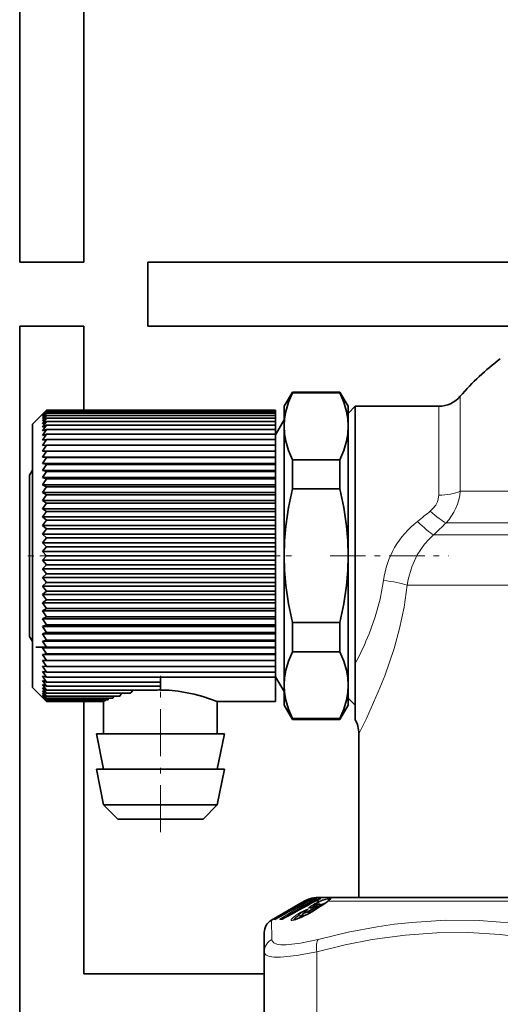
# Model space of a CAD drawing. Extents: x 0 to 420, y 0 to 297.
# Drawn here: x 36 to 44, y 181 to 198 of the extents above; entities that cross this region are included whole.
import ezdxf

# ---------------------------------------------------------------- set-up
doc = ezdxf.new("R2010")
doc.units = 0
doc.linetypes.add('DASHDOT', pattern=[18.5, 12, -3, 0.5, -3])

msp = doc.modelspace()

# ---------------------------------------------------------------- linework, layer by layer
at = {"color": 7, "lineweight": 35}
for p, q in [((35.668205, 217.547424), (35.668205, 193.672424)), ((36.793205, 193.672424), (36.793205, 205.047424)), ((35.668205, 193.672424), (36.793205, 193.672424)), ((44.692112, 193.672424), (37.918205, 193.672424)), ((37.918205, 193.672424), (37.918205, 192.547424)), ((36.793205, 192.547424), (35.668205, 192.547424)), ((35.668205, 192.547424), (35.668205, 168.672424)), ((36.793205, 191.075439), (36.793205, 192.547424)), ((44.31699, 192.547424), (37.918205, 192.547424)), ((40.317112, 191.140533), (40.461449, 191.390533)), ((40.461449, 191.390533), (40.461449, 191.38974)), ((41.297775, 191.390533), (40.461449, 191.390533)), ((40.461449, 191.38974), (40.461449, 191.375153)), ((41.297775, 191.375153), (40.461449, 191.375153)), ((41.297775, 191.390533), (41.297775, 191.38974)), ((41.442112, 191.140533), (41.297775, 191.390533)), ((41.297775, 191.38974), (41.297775, 191.375153)), ((40.317112, 191.140533), (40.317112, 191.139801)), ((40.317112, 191.139801), (40.317112, 190.788849)), ((41.442112, 191.015533), (41.567112, 191.140533)), ((41.442112, 191.140533), (41.442112, 191.139801)), ((41.442112, 191.139801), (41.442112, 190.788849)), ((41.567112, 190.819199), (41.567112, 191.140533)), ((43.032257, 191.140533), (41.567112, 191.140533)), ((35.892113, 190.828033), (36.067177, 191.003113)), ((36.067108, 190.998322), (36.140594, 191.075317)), ((36.067108, 191.003052), (36.140594, 191.075317)), ((36.067108, 190.984192), (36.140594, 191.065598)), ((36.067108, 190.998322), (36.140594, 191.065598)), ((36.067108, 190.960693), (36.140594, 191.046204)), ((36.067108, 190.984192), (36.140594, 191.046204)), ((36.067108, 190.927917), (36.140594, 191.017242)), ((36.067108, 190.960693), (36.140594, 191.017242)), ((36.067108, 190.885986), (36.140594, 190.97876)), ((36.067108, 190.927917), (36.140594, 190.97876)), ((36.067108, 190.835068), (36.140594, 190.930939)), ((36.067108, 190.885986), (36.140594, 190.930939)), ((36.140594, 191.075317), (40.16711, 191.075317)), ((36.140594, 191.065598), (40.16711, 191.065598)), ((36.140594, 191.046204), (40.16711, 191.046204)), ((36.140594, 191.017242), (40.16711, 191.017242)), ((36.140594, 190.97876), (40.16711, 190.97876)), ((36.140594, 190.930939), (40.16711, 190.930939)), ((40.16711, 191.065598), (40.16711, 191.075317)), ((40.16711, 191.046204), (40.16711, 191.065598)), ((40.16711, 191.017242), (40.16711, 191.046204)), ((40.16711, 190.97876), (40.16711, 191.017242)), ((40.16711, 190.930939), (40.16711, 190.97876)), ((40.16711, 190.873962), (40.16711, 190.930939)), ((41.442112, 191.015533), (41.442112, 190.709503)), ((35.892113, 190.544952), (35.892113, 190.828033)), ((36.067108, 190.775345), (36.140594, 190.873962)), ((36.067108, 190.835068), (36.140594, 190.873962)), ((36.067108, 190.707062), (36.140594, 190.808044)), ((36.067108, 190.775345), (36.140594, 190.808044)), ((36.067108, 190.630463), (36.140594, 190.733414)), ((36.083702, 190.713089), (36.140594, 190.733414)), ((36.140594, 190.873962), (40.16711, 190.873962)), ((36.140594, 190.808044), (40.16711, 190.808044)), ((36.140594, 190.733414), (40.16711, 190.733414)), ((40.16711, 190.640533), (40.317112, 190.90036)), ((40.16711, 190.808044), (40.16711, 190.873962)), ((40.16711, 190.733414), (40.16711, 190.808044)), ((40.16711, 190.650391), (40.16711, 190.733414)), ((40.317112, 190.788849), (40.317112, 188.515533)), ((41.442112, 190.788849), (41.442112, 188.515533)), ((41.567112, 186.620453), (41.567112, 190.819199)), ((36.067108, 190.707062), (36.083702, 190.713089)), ((36.067108, 190.630463), (36.140594, 190.650391)), ((36.067108, 190.545837), (36.140594, 190.650391)), ((36.140594, 190.650391), (40.16711, 190.650391)), ((40.16711, 190.55925), (40.16711, 190.650391)), ((40.16711, 190.640533), (40.16711, 190.639954)), ((40.16711, 190.639954), (40.16711, 186.390533)), ((41.442112, 190.709503), (41.442112, 186.015533)), ((35.892113, 186.203033), (35.892113, 190.544952)), ((36.067108, 190.545837), (36.140594, 190.55925)), ((36.067108, 190.453506), (36.140594, 190.55925)), ((36.067108, 190.453506), (36.140594, 190.460358)), ((36.067108, 190.353821), (36.140594, 190.460358)), ((36.140594, 190.55925), (40.16711, 190.55925)), ((36.140594, 190.460358), (40.16711, 190.460358)), ((40.16711, 190.460358), (40.16711, 190.55925)), ((40.16711, 190.353821), (40.16711, 190.460358)), ((36.067108, 190.353821), (36.140594, 190.354095)), ((36.067108, 190.247177), (36.140594, 190.354095)), ((36.067108, 190.247177), (36.140594, 190.24086)), ((40.16711, 190.247177), (36.067108, 190.247177)), ((36.067108, 190.133957), (36.140594, 190.24086)), ((36.140594, 190.354095), (40.16711, 190.354095)), ((36.140594, 190.24086), (40.16711, 190.24086)), ((40.16711, 190.247177), (40.16711, 190.354095)), ((40.16711, 190.247177), (40.16711, 190.24086)), ((40.16711, 190.133957), (40.16711, 190.24086)), ((36.067108, 190.133957), (36.140594, 190.121078)), ((40.16711, 190.133957), (36.067108, 190.133957)), ((36.067108, 190.014587), (36.140594, 190.121078)), ((36.140594, 190.121078), (40.16711, 190.121078)), ((40.16711, 190.133957), (40.16711, 190.121078)), ((40.16711, 190.014587), (40.16711, 190.121078)), ((40.461449, 190.202545), (40.461449, 189.688141)), ((41.297775, 190.202545), (40.461449, 190.202545)), ((41.297775, 190.202545), (41.297775, 189.688141)), ((35.84211, 189.931137), (35.892113, 190.018997)), ((35.84211, 189.931137), (35.84211, 189.204712)), ((36.067108, 190.014587), (36.140594, 189.995209)), ((40.16711, 190.014587), (36.067108, 190.014587)), ((36.067108, 189.889557), (36.140594, 189.995209)), ((36.067108, 189.889557), (36.140594, 189.863724)), ((40.16711, 189.889557), (36.067108, 189.889557)), ((36.140594, 189.995209), (40.16711, 189.995209)), ((40.16711, 190.014587), (40.16711, 189.995209)), ((40.16711, 189.889557), (40.16711, 189.995209)), ((40.16711, 189.889557), (40.16711, 189.863724)), ((36.067108, 189.759293), (36.140594, 189.863724)), ((36.067108, 189.759293), (36.140594, 189.727127)), ((40.16711, 189.759293), (36.067108, 189.759293)), ((36.067108, 189.624313), (36.140594, 189.727127)), ((36.140594, 189.863724), (40.16711, 189.863724)), ((36.140594, 189.727127), (40.16711, 189.727127)), ((40.16711, 189.759293), (40.16711, 189.863724)), ((40.16711, 189.759293), (40.16711, 189.727127)), ((40.16711, 189.624313), (40.16711, 189.727127)), ((36.067108, 189.624313), (36.140594, 189.585938)), ((40.16711, 189.624313), (36.067108, 189.624313)), ((36.067108, 189.485138), (36.140594, 189.585938)), ((36.140594, 189.585938), (40.16711, 189.585938)), ((40.16711, 189.624313), (40.16711, 189.585938)), ((40.16711, 189.485138), (40.16711, 189.585938)), ((41.297775, 189.688141), (40.461449, 189.688141)), ((36.067108, 189.485138), (36.140594, 189.440674)), ((40.16711, 189.485138), (36.067108, 189.485138)), ((36.067108, 189.34227), (36.140594, 189.440674)), ((36.140594, 189.440674), (40.16711, 189.440674)), ((40.16711, 189.485138), (40.16711, 189.440674)), ((40.16711, 189.34227), (40.16711, 189.440674)), ((35.84211, 189.204712), (35.84211, 187.099945)), ((36.067108, 189.34227), (36.140594, 189.291901)), ((40.16711, 189.34227), (36.067108, 189.34227)), ((36.067108, 189.196289), (36.140594, 189.291901)), ((36.067108, 189.196289), (36.140594, 189.140198)), ((40.16711, 189.196289), (36.067108, 189.196289)), ((36.140594, 189.291901), (40.16711, 189.291901)), ((40.16711, 189.34227), (40.16711, 189.291901)), ((40.16711, 189.196289), (40.16711, 189.291901)), ((40.16711, 189.196289), (40.16711, 189.140198)), ((36.067108, 189.047699), (36.140594, 189.140198)), ((36.067108, 189.047699), (36.140594, 188.986115)), ((40.16711, 189.047699), (36.067108, 189.047699)), ((36.140594, 189.140198), (40.16711, 189.140198)), ((40.16711, 189.047699), (40.16711, 189.140198)), ((40.16711, 189.047699), (40.16711, 188.986115)), ((36.067108, 188.897095), (36.140594, 188.986115)), ((36.067108, 188.897095), (36.140594, 188.830261)), ((40.16711, 188.897095), (36.067108, 188.897095)), ((36.140594, 188.986115), (40.16711, 188.986115)), ((40.16711, 188.897095), (40.16711, 188.986115)), ((40.16711, 188.897095), (40.16711, 188.830261)), ((36.067108, 188.745056), (36.140594, 188.830261)), ((36.067108, 188.745056), (36.140594, 188.673187)), ((40.16711, 188.745056), (36.067108, 188.745056)), ((36.067108, 188.592133), (36.140594, 188.673187)), ((36.140594, 188.830261), (40.16711, 188.830261)), ((36.140594, 188.673187), (40.16711, 188.673187)), ((40.16711, 188.745056), (40.16711, 188.830261)), ((40.16711, 188.745056), (40.16711, 188.673187)), ((40.16711, 188.592133), (40.16711, 188.673187)), ((36.067108, 188.592133), (36.140594, 188.515533)), ((40.16711, 188.592133), (36.067108, 188.592133)), ((36.067108, 188.438934), (36.140594, 188.515533)), ((36.140594, 188.515533), (40.16711, 188.515533)), ((40.16711, 188.592133), (40.16711, 188.515533)), ((40.16711, 188.438934), (40.16711, 188.515533)), ((40.317112, 188.515533), (40.317112, 186.242218)), ((41.442112, 188.515533), (41.442112, 186.242218)), ((36.067108, 188.438934), (36.140594, 188.35788)), ((40.16711, 188.438934), (36.067108, 188.438934)), ((36.067108, 188.286026), (36.140594, 188.35788)), ((36.140594, 188.35788), (40.16711, 188.35788)), ((40.16711, 188.438934), (40.16711, 188.35788)), ((40.16711, 188.286026), (40.16711, 188.35788)), ((36.067108, 188.286026), (36.140594, 188.200836)), ((40.16711, 188.286026), (36.067108, 188.286026)), ((36.067108, 188.133972), (36.140594, 188.200836)), ((36.140594, 188.200836), (40.16711, 188.200836)), ((40.16711, 188.286026), (40.16711, 188.200836)), ((40.16711, 188.133972), (40.16711, 188.200836)), ((36.067108, 188.133972), (36.140594, 188.044952)), ((40.16711, 188.133972), (36.067108, 188.133972)), ((36.067108, 187.983383), (36.140594, 188.044952)), ((36.067108, 187.983383), (36.140594, 187.890884)), ((40.16711, 187.983383), (36.067108, 187.983383)), ((36.140594, 188.044952), (40.16711, 188.044952)), ((40.16711, 188.133972), (40.16711, 188.044952)), ((40.16711, 187.983383), (40.16711, 188.044952)), ((40.16711, 187.983383), (40.16711, 187.890884)), ((36.067108, 187.834808), (36.140594, 187.890884)), ((36.067108, 187.834808), (36.140594, 187.739166)), ((40.16711, 187.834808), (36.067108, 187.834808)), ((36.140594, 187.890884), (40.16711, 187.890884)), ((40.16711, 187.834808), (40.16711, 187.890884)), ((40.16711, 187.834808), (40.16711, 187.739166)), ((36.067108, 187.688812), (36.140594, 187.739166)), ((36.067108, 187.688812), (36.140594, 187.590408)), ((40.16711, 187.688812), (36.067108, 187.688812)), ((36.140594, 187.739166), (40.16711, 187.739166)), ((40.16711, 187.688812), (40.16711, 187.739166)), ((40.16711, 187.688812), (40.16711, 187.590408)), ((36.067108, 187.545959), (36.140594, 187.590408)), ((36.067108, 187.545959), (36.140594, 187.44516)), ((40.16711, 187.545959), (36.067108, 187.545959)), ((36.140594, 187.590408), (40.16711, 187.590408)), ((40.16711, 187.545959), (40.16711, 187.590408)), ((40.16711, 187.545959), (40.16711, 187.44516)), ((36.067108, 187.406769), (36.140594, 187.44516)), ((36.067108, 187.406769), (36.140594, 187.303955)), ((40.16711, 187.406769), (36.067108, 187.406769)), ((36.067108, 187.27179), (36.140594, 187.303955)), ((36.140594, 187.44516), (40.16711, 187.44516)), ((36.140594, 187.303955), (40.16711, 187.303955)), ((40.16711, 187.406769), (40.16711, 187.44516)), ((40.16711, 187.406769), (40.16711, 187.303955)), ((40.16711, 187.27179), (40.16711, 187.303955)), ((41.297775, 187.342926), (40.461449, 187.342926)), ((40.461449, 187.342926), (40.461449, 186.828522)), ((41.297775, 187.342926), (41.297775, 186.828522)), ((36.067108, 187.27179), (36.140594, 187.167358)), ((40.16711, 187.27179), (36.067108, 187.27179)), ((36.067108, 187.141541), (36.140594, 187.167358)), ((36.067108, 187.141541), (36.140594, 187.035873)), ((40.16711, 187.141541), (36.067108, 187.141541)), ((36.140594, 187.167358), (40.16711, 187.167358)), ((40.16711, 187.27179), (40.16711, 187.167358)), ((40.16711, 187.141541), (40.16711, 187.167358)), ((40.16711, 187.141541), (40.16711, 187.035873)), ((35.84211, 187.099945), (35.892113, 187.012085)), ((36.067108, 187.016479), (36.140594, 187.035873)), ((36.067108, 187.016479), (36.140594, 186.910004)), ((40.16711, 187.016479), (36.067108, 187.016479)), ((36.140594, 187.035873), (40.16711, 187.035873)), ((40.16711, 187.016479), (40.16711, 187.035873)), ((40.16711, 187.016479), (40.16711, 186.910004)), ((35.950363, 186.909882), (36.296165, 186.909882)), ((36.067108, 186.897125), (36.140594, 186.910004)), ((36.067108, 186.897125), (36.140594, 186.790222)), ((40.16711, 186.897125), (36.067108, 186.897125)), ((36.067108, 186.783905), (36.140594, 186.790222)), ((36.067108, 186.783905), (36.140594, 186.676971)), ((40.16711, 186.783905), (36.067108, 186.783905)), ((36.140594, 186.910004), (40.16711, 186.910004)), ((36.140594, 186.790222), (40.16711, 186.790222)), ((36.29211, 186.890533), (36.296165, 186.909882)), ((40.16711, 186.897125), (40.16711, 186.910004)), ((40.16711, 186.897125), (40.16711, 186.790222)), ((40.16711, 186.783905), (40.16711, 186.790222)), ((40.16711, 186.783905), (40.16711, 186.676971)), ((41.297775, 186.828522), (40.461449, 186.828522)), ((36.067108, 186.677246), (36.140594, 186.570709)), ((36.067108, 186.677246), (36.140594, 186.676971)), ((36.140594, 186.676971), (40.16711, 186.676971)), ((40.16711, 186.677246), (40.16711, 186.570709)), ((41.567112, 186.617035), (41.567112, 186.620453)), ((41.567112, 185.647278), (41.567112, 186.617035)), ((36.067108, 186.577576), (36.140594, 186.471832)), ((36.067108, 186.577576), (36.140594, 186.570709)), ((36.067108, 186.48526), (36.140594, 186.380707)), ((36.067108, 186.48526), (36.140594, 186.471832)), ((36.140594, 186.570709), (40.16711, 186.570709)), ((36.140594, 186.471832), (40.16711, 186.471832)), ((40.16711, 186.570709), (40.16711, 186.471832)), ((40.16711, 186.471832), (40.16711, 186.380707)), ((36.067108, 186.400635), (36.140594, 186.380707)), ((36.067108, 186.400635), (36.140594, 186.297668)), ((36.067108, 186.32402), (36.140594, 186.297668)), ((36.067108, 186.32402), (36.140594, 186.223053)), ((36.067108, 186.255737), (36.140594, 186.15712)), ((36.067108, 186.255737), (36.140594, 186.223053)), ((36.140594, 186.380707), (38.142113, 186.380707)), ((36.140594, 186.297668), (38.142113, 186.297668)), ((38.142113, 186.380707), (40.16711, 186.380707)), ((38.142113, 186.380707), (38.142113, 186.297668)), ((38.142113, 186.297668), (38.142113, 186.223053)), ((40.16711, 186.390533), (40.317112, 186.130737)), ((40.16711, 186.380707), (40.16711, 185.954559)), ((40.317112, 186.242218), (40.317112, 185.890533)), ((41.442112, 186.242218), (41.442112, 185.890533)), ((35.892113, 186.203033), (36.067177, 186.027985)), ((36.067108, 186.196014), (36.140594, 186.15712)), ((36.067108, 186.196014), (36.140594, 186.100143)), ((36.067108, 186.145096), (36.140594, 186.100143)), ((36.067108, 186.145096), (36.140594, 186.052322)), ((36.067108, 186.10318), (36.140594, 186.052322)), ((36.067108, 186.10318), (36.140594, 186.013855)), ((36.067108, 186.070404), (36.140594, 186.013855)), ((36.067108, 186.070404), (36.140594, 185.984863)), ((36.140594, 186.223053), (38.142113, 186.223053)), ((36.140594, 186.15712), (38.082714, 186.15712)), ((36.140594, 186.100143), (37.617195, 186.100143)), ((37.456783, 186.100037), (37.428799, 186.052322)), ((38.142113, 186.223053), (38.142113, 186.157867)), ((36.067108, 186.046906), (36.140594, 185.984863)), ((36.067108, 186.046906), (36.140594, 185.965485)), ((36.067108, 186.032761), (36.140594, 185.965485)), ((36.067108, 186.032761), (36.140594, 185.95578)), ((36.067108, 186.028046), (36.140594, 185.95578)), ((36.140594, 186.052322), (37.428799, 186.052322)), ((36.140594, 186.013855), (37.305553, 186.013855)), ((36.140594, 185.984863), (37.222504, 185.984863)), ((36.140594, 185.965485), (37.170433, 185.965485)), ((36.140594, 185.95578), (37.142113, 185.95578)), ((36.140594, 185.95578), (37.145226, 185.95578)), ((36.793205, 181.172424), (36.793205, 185.955902)), ((37.142113, 185.390533), (37.142113, 185.95578)), ((37.146011, 185.965469), (37.145226, 185.95578)), ((37.174587, 185.984833), (37.170433, 185.965485)), ((37.232086, 186.013794), (37.222504, 185.984863)), ((37.322678, 186.052246), (37.305553, 186.013855)), ((40.16711, 185.954559), (39.142113, 185.954559)), ((39.142113, 185.390533), (39.142113, 185.954559)), ((41.442112, 186.015533), (41.567112, 185.890533)), ((40.317112, 185.890533), (40.461449, 185.640533)), ((41.442112, 185.890533), (41.297775, 185.640533)), ((40.461449, 185.655914), (40.461449, 185.640533)), ((41.297775, 185.655914), (40.461449, 185.655914)), ((41.297775, 185.640533), (40.461449, 185.640533)), ((41.297775, 185.655914), (41.297775, 185.640533)), ((41.562622, 185.640533), (41.567112, 185.647278)), ((41.562622, 185.640533), (41.567112, 185.647278)), ((37.154831, 185.390533), (37.017113, 185.390533)), ((37.142113, 184.765533), (37.017113, 185.390533)), ((39.267113, 185.390533), (37.154831, 185.390533)), ((39.142113, 184.765533), (39.267113, 185.390533)), ((41.629612, 182.515533), (41.629612, 185.390533)), ((37.154831, 184.765533), (37.017113, 184.765533)), ((37.142113, 184.140533), (37.017113, 184.765533)), ((39.267113, 184.765533), (37.154831, 184.765533)), ((39.142113, 184.140533), (39.267113, 184.765533)), ((37.264526, 184.140533), (37.142113, 184.140533)), ((37.392113, 183.890533), (37.142113, 184.140533)), ((39.142113, 184.140533), (37.264526, 184.140533)), ((38.892113, 183.890533), (39.142113, 184.140533)), ((37.483925, 183.890533), (37.392113, 183.890533)), ((38.892113, 183.890533), (37.483925, 183.890533)), ((40.667137, 182.448547), (40.195587, 182.176331)), ((40.710457, 182.448532), (40.21796, 182.163498)), ((40.76963, 182.39975), (40.817024, 182.462921)), ((40.859711, 182.486969), (40.87735, 182.493958)), ((40.873024, 182.45578), (40.860222, 182.449036)), ((40.91711, 182.515533), (41.624073, 182.515533)), ((51.760151, 182.515533), (40.91711, 182.515533)), ((41.624073, 182.515533), (41.629612, 182.515533)), ((40.6064, 182.32074), (40.581532, 182.29715)), ((40.956173, 182.360031), (40.800495, 182.264862)), ((40.862583, 182.370728), (40.879807, 182.3797)), ((40.195587, 182.176331), (40.09211, 182.116577)), ((40.15345, 182.129608), (40.151497, 182.128815)), ((40.271721, 182.131287), (40.258205, 182.131241)), ((40.279617, 182.134308), (40.270096, 182.130798)), ((40.6022, 182.159515), (40.656326, 182.236816)), ((39.96711, 181.562164), (39.96711, 181.90007)), ((39.96711, 177.827454), (39.96711, 181.562164)), ((39.966988, 181.172424), (36.793205, 181.172424))]:
    msp.add_line(p, q, dxfattribs=at)
at = {"color": 7, "lineweight": 13}
for p, q in [((43.412502, 190.30719), (43.412502, 191.315857)), ((43.032257, 189.579376), (43.032257, 191.140533)), ((43.412502, 189.650436), (43.412502, 190.30719)), ((44.614723, 189.650421), (43.412498, 189.650421)), ((44.453915, 189.09549), (43.163376, 189.09549)), ((47.595173, 188.881653), (42.942726, 188.881653)), ((47.5952, 187.997772), (42.477608, 187.997772)), ((40.710625, 182.448547), (40.218124, 182.163513)), ((40.671745, 182.448547), (40.637665, 182.428833)), ((40.680347, 182.437592), (40.646267, 182.417862)), ((40.667137, 182.448547), (40.671745, 182.448547)), ((40.710625, 182.448547), (40.742928, 182.448547)), ((40.725018, 182.47522), (40.729626, 182.46225)), ((40.726379, 182.457382), (40.729626, 182.46225)), ((40.754349, 182.455383), (40.742928, 182.448547)), ((40.763145, 182.421036), (40.775982, 182.443909)), ((40.775982, 182.443909), (40.765461, 182.437592)), ((40.766571, 182.476624), (40.770828, 182.483002)), ((40.770714, 182.400345), (40.816925, 182.461945)), ((40.783558, 182.483582), (40.770828, 182.483002)), ((40.816925, 182.461945), (40.817024, 182.462921)), ((40.845093, 182.461945), (40.816925, 182.461945)), ((40.845093, 182.461945), (40.825466, 182.430145)), ((40.860664, 182.474884), (40.832485, 182.474884)), ((40.841408, 182.479187), (40.843315, 182.482574)), ((40.849678, 182.482834), (40.843315, 182.482574)), ((40.860413, 182.461945), (40.848515, 182.442657)), ((40.861458, 182.487549), (40.859711, 182.486969)), ((40.872849, 182.455383), (40.859974, 182.448547)), ((40.859978, 182.448547), (40.860222, 182.449036)), ((40.859978, 182.448547), (40.935303, 182.448547)), ((40.884727, 182.49794), (40.863552, 182.497192)), ((40.872849, 182.455383), (40.873024, 182.45578)), ((40.893166, 182.473663), (40.886215, 182.462372)), ((40.919483, 182.483276), (40.914688, 182.475494)), ((40.919483, 182.483276), (40.932178, 182.482941)), ((40.939888, 182.49794), (40.962387, 182.497192)), ((41.086327, 182.448547), (51.979546, 182.448547)), ((40.586815, 182.389877), (40.199726, 182.16568)), ((40.460136, 182.230743), (40.763145, 182.421036)), ((40.646267, 182.417862), (40.649799, 182.413422)), ((40.687038, 182.262726), (40.683704, 182.261261)), ((40.885746, 182.364212), (40.730045, 182.268951)), ((40.90097, 182.353241), (40.74527, 182.257996)), ((40.802643, 182.26535), (40.800495, 182.264862)), ((40.958328, 182.360504), (40.802643, 182.26535)), ((40.81918, 182.347504), (40.820557, 182.348755)), ((40.857323, 182.406616), (40.864777, 182.39566)), ((40.858238, 182.368317), (40.864777, 182.39566)), ((40.863079, 182.370422), (40.862583, 182.370728)), ((40.863079, 182.370422), (40.878441, 182.378418)), ((40.878441, 182.378418), (40.879807, 182.3797)), ((40.899437, 182.325348), (40.90097, 182.353241)), ((40.942558, 182.367462), (40.90097, 182.353241)), ((40.958328, 182.360504), (40.956173, 182.360031)), ((40.991852, 182.382446), (40.978443, 182.378372)), ((40.10247, 181.778656), (40.092106, 182.116577)), ((40.138687, 182.125748), (40.142273, 182.125214)), ((40.149666, 182.127655), (40.15345, 182.129608)), ((40.256462, 182.126221), (40.240475, 182.126221)), ((40.275703, 182.132141), (40.279617, 182.134308)), ((40.297352, 182.144775), (40.290272, 182.138977)), ((40.297352, 182.144775), (40.298828, 182.143021)), ((40.323883, 182.155731), (40.324116, 182.156128)), ((40.579208, 182.192535), (40.576637, 182.208893)), ((40.617382, 182.181229), (40.612206, 182.177917)), ((40.63298, 182.173035), (40.634247, 182.174377)), ((40.743816, 182.231598), (40.74527, 182.257996)), ((40.892113, 177.827454), (40.892113, 181.562164))]:
    msp.add_line(p, q, dxfattribs=at)
at = {"color": 7, "linetype": 'DASHDOT', "lineweight": 13, "ltscale": 0.008954}
msp.add_line((35.812263, 188.515533), (36.170441, 188.515533), dxfattribs=at)
at = {"color": 7, "linetype": 'DASHDOT', "lineweight": 13, "ltscale": 0.00883}
msp.add_line((40.137676, 188.515533), (40.490883, 188.515533), dxfattribs=at)
at = {"color": 7, "linetype": 'DASHDOT', "lineweight": 13, "ltscale": 0.052083}
msp.add_line((41.124039, 188.515533), (43.207375, 188.515533), dxfattribs=at)
at = {"color": 7, "linetype": 'DASHDOT', "lineweight": 13, "ltscale": 0.06855}
msp.add_line((38.142113, 183.662048), (38.142113, 186.404053), dxfattribs=at)
at = {"color": 7, "lineweight": 35}
for points in [[(40.461449, 191.375153), (40.393993, 191.212189), (40.346825, 191.050018), (40.324577, 190.919296), (40.317112, 190.788849)], [(41.442108, 190.788849), (41.434647, 190.919296), (41.412399, 191.050018), (41.365231, 191.212189), (41.297775, 191.375153)], [(40.317112, 190.788849), (40.324577, 190.658417), (40.346825, 190.527695), (40.393993, 190.365524), (40.461449, 190.202545)], [(41.297775, 190.202545), (41.365231, 190.365524), (41.412399, 190.527695), (41.434647, 190.658417), (41.442108, 190.788849)], [(40.461449, 189.688141), (40.393993, 189.362213), (40.346825, 189.037872), (40.324577, 188.776428), (40.317112, 188.515533)], [(41.442108, 188.515533), (41.434647, 188.776428), (41.412399, 189.037872), (41.365231, 189.362213), (41.297775, 189.688141)], [(40.317112, 188.515533), (40.324577, 188.254669), (40.346825, 187.993225), (40.393993, 187.668884), (40.461449, 187.342926)], [(41.297775, 187.342926), (41.365231, 187.668884), (41.412399, 187.993225), (41.434647, 188.254669), (41.442108, 188.515533)], [(40.461449, 186.828522), (40.393993, 186.665558), (40.346825, 186.503387), (40.324577, 186.372665), (40.317112, 186.242218)], [(41.442108, 186.242218), (41.434647, 186.372665), (41.412399, 186.503387), (41.365231, 186.665558), (41.297775, 186.828522)], [(40.317112, 186.242218), (40.324577, 186.111786), (40.346825, 185.981064), (40.393993, 185.818893), (40.461449, 185.655914)], [(41.297775, 185.655914), (41.365231, 185.818893), (41.412399, 185.981064), (41.434647, 186.111786), (41.442108, 186.242218)], [(38.142113, 186.157867), (38.298225, 186.15271), (38.451012, 186.137726), (38.734726, 186.084534), (38.884487, 186.043732), (39.142113, 185.954559)], [(40.879807, 182.3797), (40.920662, 182.395569), (40.946579, 182.394089), (40.957375, 182.387817)], [(40.634247, 182.174377), (40.513874, 182.124893), (40.471127, 182.115448)]]:
    msp.add_lwpolyline(points, dxfattribs=at)
at = {"color": 7, "lineweight": 13}
for points in [[(42.885052, 189.299683), (42.938026, 189.349792), (42.980816, 189.405762), (43.009007, 189.460449), (43.026287, 189.518082), (43.032257, 189.579376)], [(42.942726, 188.881653), (42.860443, 188.803925), (42.785053, 188.718933), (42.65654, 188.529846), (42.559525, 188.320663), (42.495369, 188.098633), (42.477608, 187.997772)], [(42.061359, 188.080627), (42.002289, 187.755508), (41.916569, 187.443085), (41.810558, 187.147156)], [(42.477608, 187.997772), (42.424179, 187.61264), (42.346313, 187.240799), (42.249352, 186.886505)], [(42.249352, 186.886505), (42.086151, 186.40918), (41.971775, 186.122955), (41.761581, 185.656616), (41.629612, 185.390533)], [(40.729626, 182.46225), (40.756832, 182.47879), (40.76746, 182.483414), (40.769608, 182.483887), (40.77029, 182.483871), (40.770699, 182.483704), (40.770874, 182.483414), (40.770828, 182.483002)], [(40.754349, 182.455383), (40.820587, 182.485779), (40.858974, 182.496567), (40.863552, 182.497192)], [(40.763412, 182.47522), (40.817619, 182.496002), (40.82029, 182.49707), (40.820889, 182.497406), (40.820808, 182.49765)], [(40.775982, 182.443909), (40.812199, 182.471619), (40.829033, 182.480835), (40.837528, 182.483795), (40.840569, 182.484161), (40.842381, 182.483765), (40.842911, 182.483368), (40.843315, 182.482574)], [(40.861458, 182.487549), (40.883579, 182.496277), (40.885212, 182.497101), (40.885658, 182.497406), (40.885841, 182.49765), (40.88554, 182.497894), (40.884727, 182.49794)], [(40.962387, 182.497192), (40.963482, 182.49704), (40.96376, 182.496857), (40.963768, 182.49649), (40.963181, 182.495926), (40.960121, 182.494263), (40.940254, 182.486023), (40.872849, 182.455383)], [(40.919483, 182.483276), (40.919144, 182.483566), (40.917919, 182.483826), (40.915977, 182.483643), (40.910362, 182.481995), (40.893166, 182.473663)], [(40.935303, 182.448547), (40.984726, 182.470337), (41.070438, 182.493179), (41.12429, 182.498169), (41.13343, 182.496887), (41.13607, 182.495605), (41.136955, 182.494705), (41.13744, 182.492828), (41.136913, 182.490967), (41.133331, 182.486176), (41.086327, 182.448547)], [(40.936367, 182.437592), (40.98037, 182.458099), (41.056587, 182.479095), (41.107773, 182.483231), (41.113426, 182.482132), (41.115349, 182.481277), (41.117039, 182.479553), (41.117336, 182.477982), (41.117096, 182.476746), (41.115528, 182.473801)], [(40.551815, 182.219864), (40.609154, 182.255249), (40.693195, 182.297821), (40.725708, 182.308746), (40.731441, 182.309235), (40.733429, 182.308914), (40.734806, 182.308228), (40.735691, 182.306442), (40.735596, 182.305359), (40.734421, 182.302567), (40.727867, 182.294617), (40.687038, 182.262726)], [(40.576637, 182.208893), (40.607822, 182.23642), (40.67004, 182.277695), (40.713631, 182.29744), (40.720169, 182.298248), (40.722057, 182.297668), (40.723026, 182.296204), (40.722919, 182.294708), (40.720718, 182.290375)], [(40.687038, 182.262726), (40.673386, 182.252228), (40.669647, 182.248245), (40.668427, 182.246216), (40.668198, 182.245392), (40.668324, 182.2444), (40.66856, 182.244064), (40.669369, 182.243561), (40.670609, 182.243332), (40.674347, 182.243607), (40.708534, 182.257019), (40.730045, 182.268951)], [(40.765423, 182.347504), (40.748924, 182.331879), (40.746765, 182.327606), (40.746761, 182.32608), (40.747421, 182.324936), (40.748718, 182.324158), (40.753677, 182.323669), (40.81918, 182.347504)], [(40.878441, 182.378418), (40.911137, 182.391464), (40.914192, 182.391785), (40.915234, 182.391632), (40.915947, 182.391266), (40.91637, 182.390427), (40.916344, 182.389923), (40.91589, 182.388702), (40.91412, 182.386154), (40.906059, 182.378418)], [(40.957375, 182.387817), (40.958069, 182.386841), (40.958206, 182.386002), (40.957699, 182.383865), (40.954987, 182.379608), (40.942558, 182.367462)], [(41.049885, 182.42215), (41.023849, 182.416077), (40.953613, 182.390549)], [(40.242096, 182.132141), (40.239254, 182.129028), (40.23864, 182.12793), (40.23851, 182.127121), (40.238617, 182.126816), (40.238991, 182.126465), (40.239376, 182.126328), (40.240475, 182.126221)], [(40.486961, 182.173035), (40.442528, 182.129822), (40.438713, 182.12149), (40.438457, 182.118225), (40.440002, 182.114456), (40.442261, 182.11264), (40.449619, 182.110626), (40.482292, 182.114548), (40.63298, 182.173035)], [(40.656326, 182.236816), (40.655529, 182.235306), (40.655399, 182.23468), (40.655525, 182.233856), (40.656029, 182.233215), (40.65657, 182.23288), (40.658142, 182.232452), (40.666599, 182.233032), (40.74527, 182.257996)], [(45.877953, 181.778656), (45.345272, 181.904633), (44.835278, 181.99942), (44.34214, 182.065353), (43.74432, 182.109497), (43.153206, 182.113312), (42.558548, 182.07695), (42.256664, 182.04332), (41.949986, 181.998993), (41.444279, 181.904327), (40.916637, 181.778656)], [(40.91663, 181.778671), (40.601162, 181.709076), (40.354584, 181.681671), (40.259472, 181.683746), (40.185501, 181.696594), (40.134598, 181.720093), (40.107086, 181.754669), (40.102474, 181.778671)], [(45.767113, 181.562164), (45.212833, 181.694885), (44.685555, 181.792328), (44.113571, 181.863708), (43.555428, 181.897034), (43.001263, 181.893677), (42.44133, 181.853455), (41.865707, 181.77478), (41.390079, 181.68277), (40.892113, 181.562164)], [(40.892113, 181.562164), (40.532757, 181.492737), (40.251507, 181.465195), (40.143135, 181.467194), (40.059116, 181.480026), (40.001755, 181.503601), (39.971519, 181.538345), (39.96711, 181.562164)]]:
    msp.add_lwpolyline(points, dxfattribs=at)
at = {"color": 7, "lineweight": 35}
for centre, radius, start, end in [((46.692112, 188.515533), 4.312499, 126.684272, 139.507338), ((43.032257, 191.640533), 0.5, 269.999997, 319.50734), ((38.529556, 185.369308), 1.168977, 137.637669, 141.304238), ((38.14222, 185.738037), 0.423286, 90.014564, 98.081236), ((41.129612, 185.390533), 0.5, 0.000007, 30.000069), ((107.210999, 60.36898), 138.945906, 118.524177, 118.776088), ((40.917355, 182.015137), 0.500469, 113.173687, 119.997886), ((40.968952, 182.002228), 0.515763, 113.522395, 120.078687), ((40.917206, 182.015564), 0.5, 107.50366, 113.178263), ((41.053844, 181.79715), 0.737702, 108.892183, 113.210993), ((40.91711, 182.015533), 0.5, 90.000003, 107.492028), ((40.84729, 182.440109), 0.037907, 115.954154, 142.974137), ((41.025883, 182.070755), 0.448166, 111.763956, 115.818152), ((41.303452, 181.596878), 0.960769, 111.31677, 116.617038), ((40.323719, 183.416992), 1.231602, 300.895067, 307.906014), ((40.760517, 182.87677), 0.536865, 306.544795, 311.518498), ((40.606976, 182.291382), 0.105417, 89.985311, 100.530283), ((40.6408, 182.284454), 0.049993, 80.879856, 133.483166), ((40.607002, 182.358734), 0.038052, 72.969124, 90.004176), ((39.808304, 183.889648), 1.90377, 295.71221, 301.41089), ((40.737747, 182.172119), 0.104105, 121.22243, 141.526383), ((40.559559, 182.459518), 0.233754, 302.053809, 313.630392), ((40.702805, 182.569244), 0.249739, 285.376304, 298.10529), ((40.442616, 183.123322), 0.861848, 296.009727, 299.16231), ((40.983925, 182.418884), 0.040825, 229.478828, 270.797832), ((40.21711, 181.90007), 0.249999, 120.000399, 180.000432), ((39.846889, 182.788239), 0.726564, 294.959394, 300.708009), ((40.08979, 182.576172), 0.480946, 293.24891, 299.156156)]:
    msp.add_arc(centre, radius, start, end, dxfattribs=at)
at = {"color": 7, "lineweight": 13}
for centre, radius, start, end in [((42.465652, 189.742218), 0.951265, 317.171808, 354.462057), ((34.886211, 199.071426), 12.628082, 307.997842, 309.302675), ((43.632839, 187.866547), 1.586202, 127.801172, 172.242495), ((33.685989, 198.654556), 13.460931, 313.446284, 314.754153), ((36.653553, 189.212891), 5.555432, 332.183477, 338.170492), ((102.209747, 83.713005), 116.305112, 121.903905, 122.175828), ((101.888611, 84.20475), 115.696714, 121.890996, 122.164436), ((106.785065, 61.116997), 138.08499, 118.517292, 118.770761), ((40.918694, 182.021683), 0.493158, 113.124359, 120.049399), ((40.641376, 182.417297), 0.043766, 27.515856, 45.833868), ((40.908566, 182.043121), 0.455723, 113.11951, 120.051653), ((40.968994, 182.002625), 0.515368, 113.509438, 120.087785), ((40.895157, 182.083252), 0.427249, 104.038213, 113.464783), ((40.801487, 182.461609), 0.037382, 105.42412, 145.103927), ((40.806038, 182.325867), 0.172396, 85.08506, 94.822273), ((40.830727, 182.4617), 0.037297, 105.426033, 119.165778), ((40.847359, 182.441162), 0.03684, 113.81483, 145.702497), ((41.025703, 182.07254), 0.446321, 111.592013, 115.652219), ((40.873661, 182.461884), 0.036723, 105.983321, 145.72143), ((40.852322, 182.44162), 0.021713, 68.290315, 109.588971), ((42.010948, 180.355148), 2.353585, 117.195268, 119.350821), ((40.87841, 182.468658), 0.018998, 160.684462, 200.47596), ((41.042343, 182.005051), 0.491772, 107.658698, 111.712593), ((41.057083, 181.985168), 0.52764, 107.798123, 111.854941), ((41.782856, 180.910492), 1.746025, 119.00005, 121.722878), ((40.894501, 182.462875), 0.036399, 105.575197, 126.444929), ((40.971039, 182.273956), 0.226314, 97.918391, 109.405513), ((40.949848, 182.462585), 0.03673, 105.734013, 145.742781), ((40.955212, 182.445374), 0.020272, 170.943639, 202.465471), ((40.972412, 182.462158), 0.036438, 105.969169, 131.235268), ((40.309448, 183.444031), 1.262846, 300.916002, 307.968985), ((41.092083, 182.430557), 0.018893, 107.745503, 128.58857), ((40.579079, 182.389343), 0.003595, 100.337289, 158.721357), ((40.594482, 182.358383), 0.037265, 100.472178, 120.085162), ((40.58828, 182.323547), 0.06824, 89.988746, 100.534893), ((41.224339, 181.384766), 1.197503, 119.332393, 122.645076), ((40.595558, 182.362427), 0.035094, 77.703572, 119.267602), ((40.586636, 182.391724), 0.001727, 275.471075, 1.543346), ((40.603931, 182.358765), 0.035528, 73.310627, 118.817356), ((40.606987, 182.359512), 0.03729, 89.975803, 120.087198), ((40.671547, 182.362549), 0.06069, 114.56266, 144.948567), ((39.794102, 183.916824), 1.935084, 295.690716, 301.411874), ((40.607285, 182.397552), 0.043782, 27.519391, 45.830559), ((40.793236, 182.48999), 0.075229, 246.424527, 261.229898), ((40.811089, 182.465454), 0.065334, 222.810951, 238.790042), ((41.230377, 181.722198), 0.779367, 118.593271, 126.633114), ((41.02504, 182.155197), 0.288766, 123.683524, 139.837045), ((40.42585, 183.154236), 0.897504, 295.992228, 299.153943), ((40.796669, 182.513794), 0.174069, 300.774351, 308.941129), ((40.807465, 182.445938), 0.156269, 316.597136, 329.846375), ((41.140633, 182.004181), 0.417321, 105.893593, 114.896213), ((40.141605, 182.125458), 0.003061, 101.27131, 174.497728), ((40.157387, 182.093445), 0.037317, 92.104356, 120.071311), ((40.501049, 181.617386), 0.625468, 118.791907, 125.157056), ((40.157944, 182.0979), 0.03512, 85.472632, 118.907965), ((40.138092, 182.149246), 0.02444, 279.872974, 298.190107), ((39.833984, 182.809906), 0.751827, 294.83018, 300.722284), ((40.177208, 182.141327), 0.033291, 28.344324, 47.243189), ((40.25885, 182.095154), 0.036098, 91.019586, 120.596129), ((40.398804, 181.94603), 0.243395, 120.54773, 130.096621), ((40.257919, 182.100189), 0.035698, 63.22508, 116.341385), ((40.274864, 182.095062), 0.036192, 96.325079, 120.564095), ((40.245525, 182.193207), 0.067978, 279.27394, 296.30447), ((40.072884, 182.605972), 0.515439, 293.173286, 299.139026), ((41.136078, 181.341095), 1.055253, 123.6182, 127.962611), ((40.99115, 181.675995), 0.675112, 127.876728, 133.942072), ((41.267132, 180.847733), 1.51054, 117.091531, 119.527095), ((40.962494, 181.651398), 0.63237, 123.635822, 128.831083), ((40.422539, 183.158005), 0.978058, 279.217065, 282.394803), ((40.209896, 181.560608), 0.242929, 116.225217, 179.63183)]:
    msp.add_arc(centre, radius, start, end, dxfattribs=at)
for centre, major_axis, ratio, start_param, end_param in [((43.032257, 189.782013), (0.5, 0), 0.405268, 4.712389114, 5.576455915), ((42.885048, 189.449036), (0.349144, -0.35791), 0.213534, 4.927882305, 5.820506962), ((42.660465, 189.235214), (0.34071, -0.365944), 0.159205, 4.881748446, 5.837241291), ((42.061359, 187.997772), (0.496902, -0.055557), 0.164687, 0.596442059, 1.589207935), ((40.761444, 182.416077), (0.019814, -0.031837), 0.436512, 2.015705015, 3.053591805), ((40.771961, 182.422394), (0.018814, -0.03244), 0.424301, 2.029034483, 3.058802264), ((40.847019, 182.44043), (-0.016319, 0.03376), 0.55398, 6.191236621, 6.283184201), ((40.87513, 182.44043), (-0.000771, -0.037491), 0.978459, 3.567815211, 4.12165991), ((40.907875, 182.452148), (0.011391, -0.035728), 0.267329, 3.216505911, 3.984066247), ((40.605499, 182.357391), (0.018795, -0.032448), 0.069025, 2.3535575, 3.099790155), ((40.640808, 182.284454), (0.034409, -0.036278), 0.150091, 2.488255371, 3.141592654), ((40.747688, 182.236481), (0.019569, -0.03199), 0.286707, 2.121036041, 2.964000964), ((40.783348, 182.315033), (0.023167, -0.029488), 0.735102, 1.818940307, 2.923296324), ((40.903389, 182.331741), (0.019569, -0.03199), 0.286711, 2.121031751, 2.963894178), ((40.92371, 182.345947), (0.02412, -0.028717), 0.758917, 1.68695238, 2.879538924), ((40.293461, 182.12326), (0.019962, -0.031746), 0.435605, 2.015605328, 3.037590093), ((40.762314, 182.262268), (0.281357, 0.150421), 0.131666, 2.515661129, 3.040956286), ((40.504852, 182.140564), (0.023273, -0.029404), 0.737847, 1.725940192, 2.918398502), ((40.569748, 182.187393), (0.020927, -0.03112), 0.509435, 1.95345101, 2.970812198), ((40.588394, 182.221222), (0.027996, -0.041428), 0.510104, 5.09389749, 6.105036348), ((41.017101, 181.562164), (0.064213, -0.241615), 0.487267, 3.489174181, 4.58360659)]:
    msp.add_ellipse(centre, major_axis=major_axis, ratio=ratio, start_param=start_param, end_param=end_param, dxfattribs=at)

doc.saveas('drawing.dxf')
